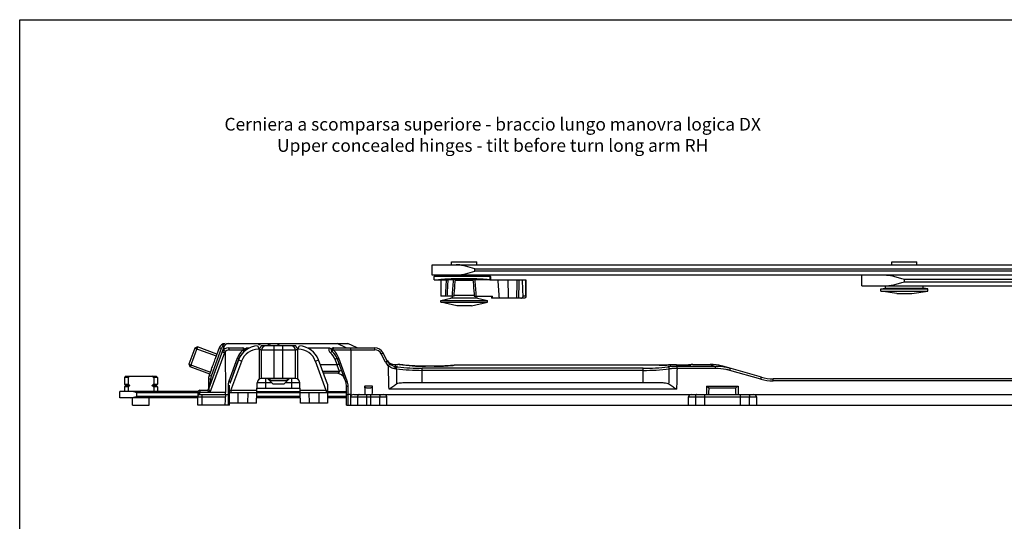
# Model space of a CAD drawing. Units: millimetres. Extents: x 1089 to 1784, y 404 to 873.
# Drawn here: x 1089 to 1321, y 755 to 873 of the extents above; entities that cross this region are included whole.
import ezdxf

# ---------------------------------------------------------------- set-up
doc = ezdxf.new("R2010")
doc.units = ezdxf.units.MM
doc.header["$LTSCALE"] = 23.1
doc.layers.get('0').update_dxf_attribs({"linetype": 'CONTINUOUS'})
doc.layers.add('COMPONENTI_DI_ASSIEME', color=7, linetype='CONTINUOUS')
doc.styles.add('DAVIDE', font='calibri.ttf')

msp = doc.modelspace()

# ---------------------------------------------------------------- linework, layer by layer
msp.add_lwpolyline([(1089.03, 873), (1784.08, 873), (1784.08, 403.65), (1089.03, 403.65)], close=True)
at = {"layer": 'COMPONENTI_DI_ASSIEME', "linetype": 'Continuous'}
for p, q in [((1190.69, 815.31), (1190.69, 816.01)), ((1190.69, 816.01), (1196.59, 816.01)), ((1196.59, 815.31), (1196.59, 816.01)), ((1294.29, 815.31), (1294.29, 816.01)), ((1294.29, 816.01), (1300.19, 816.01)), ((1300.19, 815.31), (1300.19, 816.01)), ((1186.14, 812.81), (1186.14, 815.31)), ((1186.14, 815.31), (1457.17, 815.31)), ((1196.14, 813.81), (1196.14, 814.31)), ((1196.14, 814.31), (1457.17, 814.31)), ((1457.17, 813.81), (1196.14, 813.81)), ((1457.17, 812.81), (1186.14, 812.81)), ((1186.54, 811.71), (1186.54, 812.51)), ((1199.82, 812.51), (1186.54, 812.51)), ((1186.54, 811.71), (1189.8, 811.71)), ((1199.52, 812.81), (1186.84, 812.81)), ((1188.14, 811.71), (1188.14, 807.91)), ((1191.08, 811.72), (1189.8, 811.72)), ((1191.07, 811.68), (1191.08, 811.72)), ((1196.2, 811.71), (1191.08, 811.71)), ((1191.53, 811.18), (1191.58, 811.71)), ((1191.57, 811.64), (1195.71, 811.64)), ((1199.7, 811.71), (1196.2, 811.72)), ((1196.2, 811.72), (1196.2, 811.68)), ((1199.65, 812.51), (1199.65, 811.73)), ((1199.69, 811.71), (1208.12, 811.71)), ((1199.82, 812.51), (1199.82, 811.71)), ((1208.08, 811.71), (1208.08, 807.91)), ((1208.12, 811.71), (1208.12, 807.73)), ((1287.24, 810.31), (1287.24, 812.81)), ((1297.24, 811.31), (1297.24, 811.81)), ((1362.14, 811.81), (1297.24, 811.81)), ((1297.24, 811.31), (1362.14, 811.31)), ((1287.24, 810.31), (1372.14, 810.31)), ((1291.74, 809.64), (1292.84, 809.81)), ((1291.74, 809.1), (1291.74, 809.64)), ((1291.74, 809.64), (1302.74, 809.64)), ((1291.74, 809.1), (1302.74, 809.1)), ((1295.49, 808.51), (1291.74, 809.1)), ((1292.84, 809.81), (1292.84, 810.31)), ((1292.84, 809.81), (1301.64, 809.81)), ((1298.99, 808.51), (1302.74, 809.1)), ((1301.64, 809.81), (1301.64, 810.31)), ((1302.74, 809.64), (1301.64, 809.81)), ((1302.74, 809.1), (1302.74, 809.64)), ((1191.27, 807.91), (1188.14, 807.91)), ((1188.14, 806.87), (1190.5, 807.42)), ((1188.14, 806.48), (1188.14, 806.87)), ((1188.14, 806.87), (1199.14, 806.87)), ((1191.89, 805.61), (1188.14, 806.48)), ((1188.14, 806.48), (1199.14, 806.48)), ((1196.78, 807.42), (1190.5, 807.42)), ((1195.99, 808.02), (1191.28, 808.02)), ((1195.39, 805.61), (1199.14, 806.48)), ((1196, 807.91), (1200.34, 807.91)), ((1196.78, 807.42), (1199.14, 806.87)), ((1199.14, 806.48), (1199.14, 806.87)), ((1200.04, 807.91), (1200.06, 807.41)), ((1207.79, 807.41), (1200.06, 807.41)), ((1200.36, 807.41), (1200.34, 807.91)), ((1208.08, 807.91), (1207.51, 807.91)), ((1295.49, 808.51), (1298.99, 808.51)), ((1195.39, 805.61), (1191.89, 805.61)), ((1130.25, 795.64), (1128.87, 791.87)), ((1130.88, 795.93), (1129.17, 791.24)), ((1130.88, 795.93), (1130.24, 795.64)), ((1130.25, 795.64), (1135.29, 793.81)), ((1135.45, 794.27), (1130.88, 795.93)), ((1133.56, 786.06), (1137.25, 796.2)), ((1136.47, 795.57), (1134.1, 789.06)), ((1135.99, 795.75), (1135.04, 793.14)), ((1136.47, 795.57), (1135.99, 795.75)), ((1136.88, 795.99), (1136.79, 795.96)), ((1137.09, 796.04), (1136.88, 795.99)), ((1137.2, 796.08), (1137.09, 796.04)), ((1138.13, 796.73), (1166.29, 796.73)), ((1138.13, 795.73), (1141.5, 795.73)), ((1138.25, 795.24), (1141.63, 795.24)), ((1142.55, 795.73), (1143.15, 795.73)), ((1145, 796.18), (1145.29, 795.68)), ((1145.17, 796.73), (1145.29, 796.53)), ((1145.21, 795.81), (1145.21, 795.38)), ((1145.44, 795.38), (1145.21, 795.38)), ((1145.26, 795.73), (1145.62, 795.73)), ((1145.29, 796.53), (1145.59, 796.53)), ((1145.29, 795.68), (1145.59, 795.68)), ((1145.44, 788.37), (1145.44, 795.68)), ((1145.7, 796.73), (1145.59, 796.53)), ((1145.88, 796.18), (1145.59, 795.68)), ((1154, 796.18), (1145.88, 796.18)), ((1145.94, 788.48), (1145.94, 795.18)), ((1153.94, 795.18), (1145.94, 795.18)), ((1147.42, 796.73), (1147.54, 796.53)), ((1147.54, 796.53), (1147.84, 796.53)), ((1147.95, 796.73), (1147.84, 796.53)), ((1148.94, 788.48), (1148.94, 796.18)), ((1149.67, 796.73), (1149.79, 796.53)), ((1149.79, 796.53), (1150.09, 796.53)), ((1150.2, 796.73), (1150.09, 796.53)), ((1150.94, 788.48), (1150.94, 796.18)), ((1153.94, 788.48), (1153.94, 795.18)), ((1154.29, 795.68), (1154, 796.18)), ((1154.26, 795.73), (1154.62, 795.73)), ((1154.59, 795.68), (1154.29, 795.68)), ((1154.44, 795.68), (1154.44, 788.37)), ((1154.66, 795.38), (1154.44, 795.38)), ((1154.59, 795.68), (1154.87, 796.18)), ((1154.66, 795.38), (1154.66, 795.81)), ((1156.73, 795.73), (1161.83, 795.73)), ((1162.75, 795.24), (1172.59, 795.24)), ((1162.87, 795.73), (1172.59, 795.73)), ((1165.85, 795.73), (1163.71, 796.73)), ((1168.44, 795.73), (1166.29, 796.73)), ((1166.96, 795.24), (1166.94, 784.73)), ((1172.59, 795.24), (1172.59, 795.73)), ((1137.19, 794.59), (1133.78, 785.23)), ((1137.42, 794.79), (1137.44, 785.23)), ((1140.23, 793.28), (1138.27, 787.91)), ((1138.53, 787.43), (1140.52, 792.89)), ((1140.57, 793.1), (1138.62, 787.73)), ((1138.74, 785.68), (1141.27, 792.62)), ((1140.52, 792.89), (1141.27, 792.62)), ((1158.61, 792.62), (1159.36, 792.89)), ((1161.13, 785.68), (1158.61, 792.62)), ((1161.44, 787.18), (1159.36, 792.89)), ((1163.71, 791.74), (1163.24, 793.05)), ((1165.76, 787.73), (1163.8, 793.1)), ((1166.1, 787.91), (1164.15, 793.28)), ((1175.1, 792.38), (1174.11, 794.32)), ((1175.54, 792.6), (1174.55, 794.54)), ((1128.87, 791.87), (1133.91, 790.03)), ((1129.17, 791.24), (1128.88, 791.88)), ((1133.74, 789.57), (1129.17, 791.24)), ((1134.15, 790.7), (1133.62, 789.23)), ((1139.62, 790.43), (1139.6, 790.44)), ((1140.14, 791.87), (1140.14, 791.87)), ((1163.66, 791.73), (1159.79, 791.73)), ((1163.66, 791.73), (1164.21, 790.23)), ((1164.21, 790.23), (1164.77, 790.44)), ((1177.28, 791.83), (1178.04, 791.83)), ((1177.28, 791.83), (1177.57, 791.31)), ((1178.1, 791.83), (1178.04, 791.83)), ((1178.06, 791.83), (1178.04, 791.83)), ((1178.34, 791.79), (1178.06, 791.83)), ((1178.28, 791.81), (1178.1, 791.83)), ((1178.49, 791.78), (1178.28, 791.81)), ((1183.78, 787.53), (1183.78, 790.92)), ((1235.8, 790.92), (1183.78, 790.92)), ((1235.8, 790.42), (1183.78, 790.42)), ((1184.54, 791.39), (1184.54, 791.4)), ((1186.54, 791.4), (1184.54, 791.4)), ((1186.54, 791.39), (1184.54, 791.39)), ((1186.54, 791.39), (1186.54, 791.4)), ((1191.26, 791.63), (1190.97, 791.6)), ((1191.35, 791.64), (1191.26, 791.63)), ((1191.31, 791.63), (1191.26, 791.63)), ((1239.64, 791.65), (1191.66, 791.65)), ((1191.68, 791.65), (1191.68, 791.65)), ((1239.5, 791.65), (1191.68, 791.65)), ((1235.8, 787.53), (1235.8, 790.92)), ((1239.5, 791.65), (1239.5, 791.65)), ((1240.09, 791.65), (1239.61, 791.65)), ((1240.54, 791.66), (1240.07, 791.65)), ((1240.97, 791.67), (1240.52, 791.66)), ((1241.39, 791.69), (1240.95, 791.67)), ((1241.78, 791.71), (1241.36, 791.69)), ((1242.14, 791.73), (1241.75, 791.7)), ((1242.13, 791.73), (1242.12, 791.72)), ((1242.25, 791.73), (1242.22, 791.73)), ((1243.62, 791.69), (1243.62, 791.69)), ((1243.62, 791.69), (1243.63, 791.69)), ((1243.74, 790.89), (1243.74, 791.37)), ((1252.85, 791.37), (1243.74, 791.37)), ((1252.82, 790.89), (1243.74, 790.89)), ((1243.85, 791.67), (1243.77, 791.67)), ((1243.91, 791.66), (1243.83, 791.67)), ((1243.98, 791.66), (1243.89, 791.66)), ((1244.06, 791.66), (1243.96, 791.66)), ((1244.15, 791.65), (1244.04, 791.66)), ((1244.24, 791.65), (1244.12, 791.65)), ((1244.33, 791.65), (1244.21, 791.65)), ((1244.43, 791.65), (1244.3, 791.65)), ((1244.46, 791.65), (1244.39, 791.65)), ((1244.46, 791.65), (1244.46, 791.65)), ((1245.4, 791.65), (1244.46, 791.65)), ((1245.45, 791.65), (1244.46, 791.65)), ((1245.4, 791.65), (1245.4, 791.65)), ((1246.64, 791.72), (1246.48, 791.7)), ((1246.55, 791.7), (1246.48, 791.7)), ((1246.89, 791.76), (1246.64, 791.72)), ((1247.08, 791.79), (1246.89, 791.76)), ((1247.08, 791.79), (1246.89, 791.76)), ((1247.42, 791.83), (1246.97, 791.76)), ((1247.34, 791.83), (1247.08, 791.79)), ((1247.42, 791.83), (1251.55, 791.83)), ((1251.55, 791.83), (1252.85, 791.37)), ((1263.6, 788.81), (1254.27, 791.46)), ((1263.46, 788.34), (1256.15, 790.41)), ((1113.96, 789.03), (1113.66, 788.73)), ((1113.66, 788.73), (1113.66, 787.18)), ((1114.57, 788.73), (1113.66, 788.73)), ((1113.96, 789.03), (1121.16, 789.03)), ((1114.57, 788.73), (1114.57, 787.18)), ((1120.56, 788.73), (1120.56, 787.18)), ((1121.46, 788.73), (1120.56, 788.73)), ((1121.16, 789.03), (1121.46, 788.73)), ((1121.46, 788.73), (1121.46, 787.18)), ((1133.44, 788.21), (1133.44, 785.88)), ((1133.92, 788.39), (1133.59, 786.45)), ((1134.1, 789.06), (1133.62, 789.23)), ((1138.81, 788.25), (1138.82, 788.24)), ((1153.97, 788.48), (1145.9, 788.48)), ((1146.9, 788.48), (1146.9, 787.48)), ((1147.44, 788.48), (1147.44, 788.43)), ((1147.44, 788.43), (1148.69, 787.18)), ((1152.44, 788.43), (1147.44, 788.43)), ((1147.93, 788.48), (1147.93, 787.94)), ((1151.95, 787.94), (1147.93, 787.94)), ((1152.44, 788.43), (1151.19, 787.18)), ((1151.95, 788.48), (1151.95, 787.94)), ((1152.44, 788.48), (1152.44, 788.43)), ((1152.97, 788.48), (1152.97, 787.48)), ((1160.33, 790.23), (1164.21, 790.23)), ((1163.63, 789.73), (1160.51, 789.73)), ((1266.33, 787.94), (1266.33, 788.43)), ((1343.53, 788.43), (1266.33, 788.43)), ((1343.53, 787.94), (1266.33, 787.94)), ((1113.66, 787.18), (1113.96, 786.88)), ((1113.66, 787.18), (1114.57, 787.18)), ((1113.96, 786.88), (1113.66, 786.58)), ((1113.66, 786.58), (1113.66, 785.48)), ((1114.57, 786.58), (1113.66, 786.58)), ((1113.96, 786.88), (1114.97, 786.88)), ((1114.57, 786.58), (1114.57, 785.48)), ((1120.15, 786.88), (1121.16, 786.88)), ((1120.56, 787.18), (1121.46, 787.18)), ((1120.56, 786.58), (1120.56, 785.48)), ((1121.46, 786.58), (1120.56, 786.58)), ((1121.46, 787.18), (1121.16, 786.88)), ((1121.16, 786.88), (1121.46, 786.58)), ((1121.46, 786.58), (1121.46, 785.48)), ((1131.44, 785.73), (1131.44, 785.23)), ((1131.44, 785.73), (1133.09, 785.73)), ((1133.54, 786.15), (1133.51, 785.97)), ((1133.59, 786.45), (1133.54, 786.15)), ((1138.06, 786.71), (1138.06, 782.23)), ((1138.44, 782.23), (1138.44, 786.93)), ((1138.74, 785.68), (1138.44, 785.63)), ((1138.66, 787.78), (1138.64, 787.79)), ((1138.74, 785.68), (1138.74, 785.18)), ((1144.84, 785.68), (1138.74, 785.68)), ((1144.74, 782.68), (1144.9, 787.52)), ((1155.02, 786.18), (1144.86, 786.18)), ((1146.9, 787.48), (1144.9, 787.52)), ((1146.9, 787.48), (1146.86, 786.18)), ((1148.39, 787.48), (1146.9, 787.48)), ((1151.19, 787.18), (1148.69, 787.18)), ((1152.97, 787.48), (1151.49, 787.48)), ((1154.97, 787.52), (1152.97, 787.48)), ((1152.97, 787.48), (1153.02, 786.18)), ((1155.14, 782.68), (1154.97, 787.52)), ((1161.13, 785.68), (1155.04, 785.68)), ((1161.13, 785.68), (1161.13, 785.18)), ((1161.44, 785.63), (1161.13, 785.68)), ((1161.44, 787.18), (1161.44, 782.68)), ((1165.94, 782.23), (1165.94, 786.71)), ((1166.31, 782.23), (1166.31, 786.71)), ((1243.63, 786.01), (1175.95, 786.01)), ((1179.17, 787.53), (1240.4, 787.53)), ((1250.64, 786.73), (1258.14, 786.73)), ((1250.64, 786.73), (1250.64, 784.73)), ((1251.27, 786.31), (1257.5, 786.31)), ((1258.14, 786.73), (1258.14, 784.73)), ((1112.56, 783.98), (1112.56, 785.48)), ((1131.01, 785.48), (1112.56, 785.48)), ((1130.94, 783.98), (1112.56, 783.98)), ((1115.61, 782.23), (1115.61, 783.98)), ((1116.56, 784.28), (1116.56, 785.18)), ((1116.56, 785.18), (1130.94, 785.18)), ((1130.94, 784.28), (1116.56, 784.28)), ((1119.51, 782.23), (1119.51, 783.98)), ((1130.94, 784.85), (1130.94, 784.24)), ((1130.94, 782.23), (1130.94, 784.23)), ((1130.94, 784.23), (1137.41, 784.23)), ((1131.44, 784.73), (1138.06, 784.73)), ((1131.94, 782.23), (1131.94, 784.73)), ((1137.44, 785.23), (1133.78, 785.23)), ((1137.44, 784.73), (1137.31, 782.23)), ((1137.44, 784.73), (1137.43, 785.18)), ((1138.44, 785.18), (1144.82, 785.18)), ((1140.44, 782.68), (1140.44, 785.18)), ((1142.74, 782.68), (1142.82, 785.18)), ((1155.1, 783.98), (1144.78, 783.98)), ((1155.08, 784.28), (1144.79, 784.28)), ((1144.82, 785.18), (1155.05, 785.18)), ((1144.84, 785.48), (1155.05, 785.48)), ((1155.05, 785.18), (1161.44, 785.18)), ((1157.05, 785.18), (1157.14, 782.68)), ((1159.44, 785.18), (1159.44, 782.68)), ((1161.44, 785.48), (1165.94, 785.48)), ((1161.44, 785.18), (1165.94, 785.18)), ((1165.94, 784.28), (1161.44, 784.28)), ((1165.94, 783.98), (1161.44, 783.98)), ((1166.94, 784.73), (1166.31, 784.73)), ((1166.94, 782.23), (1166.94, 784.23)), ((1166.94, 784.23), (1175.44, 784.23)), ((1167.65, 784.73), (1371.74, 784.73)), ((1168.56, 784.23), (1168.56, 782.23)), ((1170.68, 784.73), (1170.68, 782.23)), ((1171.7, 782.23), (1171.7, 784.73)), ((1173.82, 782.23), (1173.82, 784.23)), ((1175.44, 782.23), (1175.44, 784.23)), ((1246.44, 782.23), (1246.44, 784.23)), ((1246.44, 784.23), (1262.44, 784.23)), ((1248.06, 784.23), (1248.06, 782.23)), ((1250.18, 784.73), (1250.18, 782.23)), ((1258.7, 782.23), (1258.7, 784.73)), ((1260.82, 782.23), (1260.82, 784.23)), ((1262.44, 784.23), (1262.44, 782.23)), ((1115.61, 782.23), (1119.51, 782.23)), ((1138.44, 782.23), (1130.94, 782.23)), ((1144.74, 782.68), (1138.44, 782.68)), ((1161.44, 782.68), (1155.14, 782.68)), ((1165.94, 782.23), (1372.85, 782.23))]:
    msp.add_line(p, q, dxfattribs=at)
for points in [[(1191.27, 807.91), (1191.31, 808.45), (1191.37, 809.16), (1191.42, 809.86), (1191.48, 810.53), (1191.53, 811.18)], [(1195.7, 811.71), (1195.75, 811.19), (1195.8, 810.54), (1195.85, 809.87), (1195.91, 809.17), (1195.96, 808.46), (1196, 807.91)], [(1184.54, 791.4), (1184.14, 791.4), (1183.41, 791.41), (1182.69, 791.43), (1181.99, 791.47), (1181.33, 791.51), (1180.7, 791.55), (1180.13, 791.6), (1179.61, 791.65), (1179.17, 791.7), (1178.79, 791.74), (1178.49, 791.78)], [(1190.97, 791.6), (1190.4, 791.55), (1189.78, 791.51), (1189.12, 791.47), (1188.42, 791.43), (1187.7, 791.41), (1186.97, 791.4), (1186.54, 791.4)], [(1191.66, 791.65), (1191.55, 791.65), (1191.45, 791.64), (1191.35, 791.64)], [(1242.63, 791.74), (1242.53, 791.74), (1242.43, 791.74), (1242.33, 791.74), (1242.24, 791.73), (1242.14, 791.73)], [(1243.03, 791.74), (1242.94, 791.74), (1242.84, 791.74), (1242.74, 791.74), (1242.63, 791.74)], [(1243.34, 791.73), (1243.27, 791.73), (1243.2, 791.74), (1243.12, 791.74), (1243.03, 791.74)], [(1243.46, 791.72), (1243.41, 791.72), (1243.34, 791.73)], [(1243.63, 791.69), (1243.61, 791.69), (1243.56, 791.7), (1243.51, 791.71), (1243.46, 791.72)], [(1243.65, 791.69), (1243.64, 791.69), (1243.62, 791.69), (1243.62, 791.69)], [(1243.79, 791.67), (1243.73, 791.68), (1243.68, 791.68), (1243.65, 791.69), (1243.65, 791.69)], [(1243.74, 791.68), (1243.7, 791.68), (1243.66, 791.68), (1243.65, 791.69)], [(1246.13, 791.67), (1246.07, 791.66), (1246, 791.66), (1245.93, 791.66), (1245.86, 791.66), (1245.78, 791.65), (1245.7, 791.65), (1245.62, 791.65), (1245.53, 791.65), (1245.45, 791.65)], [(1246.39, 791.69), (1246.35, 791.68), (1246.3, 791.68), (1246.25, 791.68), (1246.19, 791.67), (1246.13, 791.67)], [(1246.48, 791.7), (1246.46, 791.7), (1246.43, 791.69), (1246.39, 791.69)], [(1130.94, 785.23), (1130.94, 785.13), (1130.94, 784.98), (1130.94, 784.87)]]:
    msp.add_lwpolyline(points, dxfattribs=at)
for centre, radius, start, end in [((1186.84, 812.51), 0.3, 90, 180), ((1648.08, 782.39), 459.61, 176.3427, 176.8172), ((1694.44, 782.35), 505.5, 176.6696, 177.1019), ((1435.37, 790.47), 245.22, 175.0395, 175.922), ((951.91, 790.47), 245.21, 4.0778, 4.9603), ((1199.52, 812.51), 0.3, 0, 90), ((1471.65, 831.78), 270.87, 184.2486, 185.1613), ((2149.09, 831.45), 945.38, 181.19666, 181.45734), ((798.05, 818.13), 408.12, 358.4946, 359.0984), ((908.13, 818.12), 298.54, 357.9449, 358.7705), ((1190.39, 807.9), 0.5, 283, 0.6923), ((1196.89, 807.9), 0.5, 179.3077, 257), ((1137.4, 795.23), 1.5, 90, 160), ((1138.13, 794.23), 1.5, 90, 160), ((1137.92, 795.85), 1.13, 153.5208, 158.5165), ((1138.25, 794.24), 1, 89.9972, 146.6291), ((1144.46, 791.74), 4.5, 133.2137, 156.6678), ((1145.21, 791.18), 5, 92.4396, 160), ((1145.21, 791.18), 4.2, 90, 160), ((1144.46, 791.74), 4.5, 128.9434, 133.2127), ((1141.5, 795.23), 0.5, 320.7831, 90), ((1141.5, 795.39), 1.1, 3.0363, 18.2293), ((1146.94, 795.18), 1, 90, 180), ((1152.94, 795.18), 1, 0, 90), ((1154.66, 791.18), 4.2, 20, 90), ((1154.66, 791.18), 5, 20, 87.5604), ((1162.87, 795.39), 1.1, 161.7379, 231.0571), ((1162.87, 795.23), 0.5, 90, 231.0576), ((1159.92, 791.74), 4.5, 47.7646, 51.0559), ((1159.92, 791.74), 4.5, 19.9999, 47.7655), ((1172.59, 793.53), 2.2, 27.1497, 90), ((1172.59, 793.54), 1.7, 27.1516, 89.9981), ((1144.46, 791.74), 4.5, 156.6667, 159.9982), ((1144.33, 791.73), 4, 130.2194, 160), ((1160.04, 791.89), 3.4, 19.9973, 51.0603), ((1160.04, 791.73), 4, 20, 51.0576), ((1177.28, 794.03), 2.2, 215.9159, 270), ((1177.58, 793.64), 2.28, 207.1554, 214.1315), ((1177.56, 793.64), 2.76, 207.1345, 231.0142), ((1177.58, 793.65), 2.28, 214.1679, 230.8525), ((1183.79, 844.65), 54.22, 263.5241, 269.9903), ((1183.79, 839.38), 48.46, 263.1145, 269.9892), ((1184.55, 839.56), 48.17, 262.5926, 269.986), ((1186.53, 839.46), 48.06, 270.0154, 275.2595), ((1186.46, 840.24), 48.85, 275.253, 275.4857), ((1186.45, 840.35), 48.96, 275.4857, 275.702), ((1235.76, 839.85), 48.94, 270.0442, 276.8522), ((1235.76, 845.15), 54.73, 270.0397, 276.446), ((1239.51, 836.07), 44.42, 269.9875, 273.0853), ((1239.6, 834.33), 42.68, 273.0932, 273.3356), ((1239.64, 833.64), 41.99, 273.3354, 273.5656), ((1243.5, 791.24), 0.47, 74.8384, 91.022), ((1244.46, 802.43), 10.78, 267.8102, 270.0088), ((1239.44, 841.56), 50.37, 278.1205, 278.3667), ((1239.34, 842.21), 51.02, 278.3678, 278.5957), ((1251.55, 781.83), 10, 74.1808, 89.9994), ((1124.48, 775.84), 16.26, 125.7824, 127.5524), ((1110.64, 775.84), 16.26, 52.4476, 54.2176), ((1136.44, 788.21), 3, 160, 180), ((1145.9, 787.48), 1, 90, 178), ((1153.97, 787.48), 1, 2, 90), ((1163.63, 787.73), 2, 20, 90), ((1266.33, 798.44), 10.5, 254.1811, 269.9997), ((1266.33, 798.43), 10, 254.1808, 270), ((1124.48, 800.08), 16.26, 232.4476, 234.2176), ((1124.48, 773.69), 16.26, 125.7824, 127.5524), ((1110.64, 800.08), 16.26, 305.7824, 307.5524), ((1110.64, 773.69), 16.26, 52.4476, 54.2176), ((1131.44, 785.23), 0.5, 90.0102, 158.5135), ((1133.09, 786.23), 0.5, 270, 340), ((1141.56, 786.71), 3.5, 160.0016, 179.9984), ((1141.44, 786.71), 3, 160, 166.2956), ((1162.94, 786.71), 3, 0, 20), ((1162.81, 786.71), 3.5, 0.0007, 19.9993), ((1772.21, 806.42), 602.33, 181.89595, 182.06335), ((569.89, 806.42), 602.51, 357.93778, 358.10515), ((477.57, 802.71), 773.88, 358.66918, 358.7859), ((2031.26, 802.71), 773.93, 181.21411, 181.33081), ((1131.44, 784.23), 0.5, 90, 180), ((1131.32, 784.36), 0.386, 167.147, 179.9208), ((1131.34, 784.36), 0.4, 154.7037, 167.148), ((1131.43, 784.27), 0.526, 109.8897, 120.2915), ((1131.44, 783.75), 1.3, 89.9965, 94.3157)]:
    msp.add_arc(centre, radius, start, end, dxfattribs=at)
for centre, major_axis, ratio, start_param, end_param in [((1201.64, 758.8), (0, 97.24), 0.069927, -1.041367, -0.995459), ((1162.85, 793.97), (-0.87, 2.23), 0.249553, -3.239071, -3.150434), ((1167.65, 784.23), (0.707, -0.012), 0.706891, 1.595469, 3.166265), ((1174.73, 784.23), (0.707, 0), 0.707107, 0, 1.570796), ((1247.15, 784.23), (0.707, 0), 0.707107, 1.570796, 3.141593), ((1261.73, 784.23), (0.707, 0), 0.707107, 0, 1.570796)]:
    msp.add_ellipse(centre, major_axis=major_axis, ratio=ratio, start_param=start_param, end_param=end_param, dxfattribs=at)
for points, knots in [([(1196.14, 814.31), (1195.41, 814.54), (1194.32, 814.89), (1192.86, 815.22), (1192.14, 815.31), (1191.78, 815.31)], [0, 0, 0, 0, 0.512797, 0.761453, 1, 1, 1, 1]), ([(1191.78, 812.81), (1192.14, 812.81), (1192.86, 812.9), (1194.32, 813.23), (1195.41, 813.58), (1196.14, 813.81)], [0, 0, 0, 0, 0.238543, 0.4872, 1, 1, 1, 1]), ([(1199.65, 811.73), (1199.27, 811.78), (1198.41, 811.86), (1196.98, 811.95), (1195.34, 812), (1193.59, 812.02), (1191.85, 812), (1190.21, 811.94), (1188.8, 811.86), (1187.95, 811.77), (1187.58, 811.72)], [0, 0, 0, 0, 0.094876, 0.215387, 0.353978, 0.501814, 0.6494, 0.787262, 0.906615, 1, 1, 1, 1]), ([(1199.65, 812.51), (1199.65, 812.55), (1199.64, 812.63), (1199.58, 812.72), (1199.5, 812.79), (1199.43, 812.81), (1199.4, 812.81)], [0, 0, 0, 0, 0.268554, 0.527083, 0.769669, 1, 1, 1, 1]), ([(1199.69, 811.72), (1199.69, 811.72), (1199.68, 811.72), (1199.66, 811.72), (1199.65, 811.73)], [0, 0, 0, 0, 0.236914, 1, 1, 1, 1]), ([(1297.24, 811.81), (1296.87, 811.93), (1296.14, 812.16), (1295.05, 812.47), (1294.13, 812.68), (1293.41, 812.79), (1293.06, 812.81), (1292.88, 812.81)], [0, 0, 0, 0, 0.257834, 0.512704, 0.761289, 0.882139, 1, 1, 1, 1]), ([(1292.88, 810.31), (1293.06, 810.31), (1293.41, 810.33), (1294.13, 810.44), (1295.05, 810.65), (1296.14, 810.96), (1296.87, 811.19), (1297.24, 811.31)], [0, 0, 0, 0, 0.117861, 0.238711, 0.487296, 0.742166, 1, 1, 1, 1]), ([(1206.94, 807.41), (1207.01, 807.41), (1207.15, 807.43), (1207.34, 807.53), (1207.48, 807.7), (1207.51, 807.84), (1207.51, 807.91)], [0, 0, 0, 0, 0.250026, 0.500877, 0.750592, 1, 1, 1, 1]), ([(1208.12, 807.73), (1208.12, 807.69), (1208.11, 807.61), (1208.05, 807.51), (1207.94, 807.43), (1207.84, 807.41), (1207.79, 807.41)], [0, 0, 0, 0, 0.226401, 0.453754, 0.703198, 1, 1, 1, 1]), ([(1208.08, 807.91), (1208.09, 807.9), (1208.11, 807.84), (1208.12, 807.78), (1208.12, 807.73)], [0, 0, 0, 0, 0.261613, 1, 1, 1, 1]), ([(1136.79, 795.96), (1136.75, 795.95), (1136.68, 795.9), (1136.56, 795.77), (1136.5, 795.65), (1136.47, 795.57)], [0, 0, 0, 0, 0.231203, 0.482941, 1, 1, 1, 1]), ([(1136.79, 795.96), (1136.79, 795.98), (1136.81, 796.09), (1136.84, 796.19), (1136.87, 796.27)], [0, 0, 0, 0, 0.256392, 1, 1, 1, 1]), ([(1136.91, 796.36), (1136.92, 796.38), (1136.97, 796.47), (1137.04, 796.56), (1137.1, 796.61)], [0, 0, 0, 0, 0.267504, 1, 1, 1, 1]), ([(1137.38, 794.91), (1137.33, 794.95), (1137.26, 795), (1137.16, 795.07), (1137.1, 795.11), (1137.05, 795.15), (1137.01, 795.17), (1136.99, 795.18), (1136.97, 795.19), (1136.97, 795.18)], [0, 0, 0, 0, 0.378622, 0.549541, 0.699497, 0.822983, 0.915588, 0.974175, 1, 1, 1, 1]), ([(1137.1, 796.61), (1137.1, 796.62), (1137.13, 796.64), (1137.17, 796.66), (1137.19, 796.68)], [0, 0, 0, 0, 0.257376, 1, 1, 1, 1]), ([(1137.19, 796.68), (1137.21, 796.69), (1137.27, 796.72), (1137.35, 796.73), (1137.4, 796.73)], [0, 0, 0, 0, 0.260045, 1, 1, 1, 1]), ([(1137.42, 796.43), (1137.4, 796.41), (1137.34, 796.34), (1137.28, 796.26), (1137.25, 796.2)], [0, 0, 0, 0, 0.253237, 1, 1, 1, 1]), ([(1137.42, 794.79), (1137.42, 794.82), (1137.41, 794.87), (1137.39, 794.9), (1137.38, 794.91)], [0, 0, 0, 0, 0.748155, 1, 1, 1, 1]), ([(1138.13, 796.73), (1138, 796.73), (1137.73, 796.68), (1137.51, 796.52), (1137.42, 796.43)], [0, 0, 0, 0, 0.511005, 1, 1, 1, 1]), ([(1138.13, 795.73), (1138.15, 795.73), (1138.18, 795.7), (1138.2, 795.65), (1138.22, 795.56), (1138.24, 795.42), (1138.25, 795.31), (1138.25, 795.24)], [0, 0, 0, 0, 0.1139, 0.209095, 0.330673, 0.639649, 1, 1, 1, 1]), ([(1141.5, 795.73), (1141.52, 795.73), (1141.55, 795.7), (1141.57, 795.65), (1141.6, 795.56), (1141.62, 795.42), (1141.63, 795.31), (1141.63, 795.24)], [0, 0, 0, 0, 0.113786, 0.209046, 0.330711, 0.639172, 1, 1, 1, 1]), ([(1141.83, 794.86), (1141.83, 794.88), (1141.82, 794.93), (1141.78, 795.02), (1141.71, 795.13), (1141.66, 795.2), (1141.63, 795.24)], [0, 0, 0, 0, 0.133339, 0.356233, 0.654063, 1, 1, 1, 1]), ([(1141.97, 795.06), (1142, 795.14), (1142.05, 795.28), (1142.13, 795.5), (1142.29, 795.69), (1142.46, 795.73), (1142.55, 795.73)], [0, 0, 0, 0, 0.240284, 0.482004, 0.732345, 1, 1, 1, 1]), ([(1145.44, 795.38), (1145.47, 795.38), (1145.54, 795.38), (1145.63, 795.35), (1145.72, 795.33), (1145.78, 795.3), (1145.82, 795.27), (1145.85, 795.26), (1145.88, 795.24), (1145.9, 795.22), (1145.91, 795.21), (1145.92, 795.2), (1145.93, 795.2), (1145.93, 795.19), (1145.94, 795.19), (1145.94, 795.19), (1145.94, 795.18), (1145.94, 795.18)], [0, 0, 0, 0, 0.183778, 0.360558, 0.524644, 0.671817, 0.737914, 0.798408, 0.852797, 0.90047, 0.940592, 0.957456, 0.971919, 0.983721, 0.992559, 0.998089, 1, 1, 1, 1]), ([(1153.94, 795.18), (1153.94, 795.18), (1153.94, 795.19), (1153.94, 795.19), (1153.94, 795.19), (1153.95, 795.2), (1153.95, 795.2), (1153.96, 795.21), (1153.98, 795.22), (1154, 795.24), (1154.02, 795.26), (1154.05, 795.27), (1154.1, 795.3), (1154.16, 795.33), (1154.24, 795.35), (1154.34, 795.38), (1154.4, 795.38), (1154.44, 795.38)], [0, 0, 0, 0, 0.001911, 0.007442, 0.016279, 0.028081, 0.042544, 0.059408, 0.09953, 0.147204, 0.201593, 0.262087, 0.328184, 0.475358, 0.639444, 0.816222, 1, 1, 1, 1]), ([(1161.83, 795.73), (1161.91, 795.73), (1162.04, 795.7), (1162.17, 795.59), (1162.26, 795.46), (1162.33, 795.28), (1162.38, 795.14), (1162.4, 795.06)], [0, 0, 0, 0, 0.267257, 0.395694, 0.51928, 0.760451, 1, 1, 1, 1]), ([(1162.56, 794.85), (1162.55, 794.86), (1162.55, 794.91), (1162.59, 794.99), (1162.65, 795.12), (1162.71, 795.2), (1162.75, 795.24)], [0, 0, 0, 0, 0.105228, 0.317086, 0.626819, 1, 1, 1, 1]), ([(1162.87, 795.73), (1162.85, 795.73), (1162.82, 795.7), (1162.8, 795.65), (1162.78, 795.56), (1162.76, 795.42), (1162.75, 795.31), (1162.75, 795.24)], [0, 0, 0, 0, 0.113686, 0.208794, 0.330247, 0.638591, 1, 1, 1, 1]), ([(1166.96, 795.24), (1166.96, 795.31), (1166.96, 795.42), (1166.98, 795.57), (1166.99, 795.67), (1167.01, 795.72), (1167.02, 795.73), (1167.02, 795.73)], [0, 0, 0, 0, 0.377175, 0.695672, 0.910053, 0.969722, 1, 1, 1, 1]), ([(1134.15, 790.7), (1134.23, 790.9), (1134.4, 791.3), (1134.65, 791.9), (1134.85, 792.53), (1134.97, 792.94), (1135.04, 793.14)], [0, 0, 0, 0, 0.24264, 0.499999, 0.757359, 1, 1, 1, 1]), ([(1137.19, 794.59), (1137.13, 794.61), (1137.04, 794.64), (1136.93, 794.68), (1136.86, 794.7), (1136.8, 794.72), (1136.76, 794.73), (1136.74, 794.74), (1136.73, 794.75), (1136.72, 794.75), (1136.72, 794.75), (1136.72, 794.75)], [0, 0, 0, 0, 0.382441, 0.555847, 0.707213, 0.83136, 0.923434, 0.956389, 0.980277, 0.994857, 1, 1, 1, 1]), ([(1140.57, 793.1), (1140.58, 793.11), (1140.57, 793.12), (1140.54, 793.14), (1140.47, 793.18), (1140.36, 793.23), (1140.27, 793.26), (1140.23, 793.28)], [0, 0, 0, 0, 0.028194, 0.085197, 0.29281, 0.609589, 1, 1, 1, 1]), ([(1140.61, 793.13), (1140.61, 793.13), (1140.59, 793.13), (1140.58, 793.11), (1140.57, 793.1)], [0, 0, 0, 0, 0.303367, 1, 1, 1, 1]), ([(1162.56, 794.85), (1162.55, 794.86), (1162.49, 794.83), (1162.41, 794.77), (1162.3, 794.67), (1162.22, 794.58), (1162.18, 794.53)], [0, 0, 0, 0, 0.096686, 0.305968, 0.618526, 1, 1, 1, 1]), ([(1163.8, 793.1), (1163.79, 793.12), (1163.75, 793.14), (1163.69, 793.15), (1163.58, 793.14), (1163.43, 793.11), (1163.31, 793.08), (1163.24, 793.05)], [0, 0, 0, 0, 0.114237, 0.20843, 0.32869, 0.636077, 1, 1, 1, 1]), ([(1163.8, 793.1), (1163.8, 793.11), (1163.81, 793.12), (1163.84, 793.14), (1163.91, 793.18), (1164.01, 793.23), (1164.1, 793.26), (1164.15, 793.28)], [0, 0, 0, 0, 0.028194, 0.085196, 0.292809, 0.609589, 1, 1, 1, 1]), ([(1174.11, 794.32), (1174.16, 794.35), (1174.24, 794.39), (1174.35, 794.44), (1174.42, 794.48), (1174.47, 794.5), (1174.51, 794.52), (1174.53, 794.53), (1174.54, 794.54), (1174.55, 794.54), (1174.55, 794.54), (1174.55, 794.54)], [0, 0, 0, 0, 0.38261, 0.556023, 0.707367, 0.831477, 0.923512, 0.956449, 0.980321, 0.994885, 1, 1, 1, 1]), ([(1175.1, 792.38), (1175.16, 792.41), (1175.24, 792.45), (1175.34, 792.51), (1175.41, 792.54), (1175.46, 792.56), (1175.5, 792.58), (1175.52, 792.59), (1175.53, 792.6), (1175.54, 792.6), (1175.54, 792.6), (1175.54, 792.6)], [0, 0, 0, 0, 0.382611, 0.556024, 0.707368, 0.831477, 0.923512, 0.956449, 0.980321, 0.994885, 1, 1, 1, 1]), ([(1140.14, 791.87), (1140.13, 791.87), (1140.13, 791.87), (1140.12, 791.86), (1140.12, 791.86)], [0, 0, 0, 0, 0.323136, 1, 1, 1, 1]), ([(1163.71, 791.74), (1163.78, 791.77), (1163.91, 791.81), (1164.07, 791.85), (1164.18, 791.87), (1164.23, 791.87), (1164.25, 791.87), (1164.25, 791.86)], [0, 0, 0, 0, 0.381697, 0.698876, 0.910603, 0.969564, 1, 1, 1, 1]), ([(1175.82, 791.49), (1175.86, 791.54), (1175.93, 791.63), (1176.02, 791.74), (1176.09, 791.82), (1176.12, 791.86), (1176.13, 791.87)], [0, 0, 0, 0, 0.369669, 0.687201, 0.907099, 1, 1, 1, 1]), ([(1177.32, 790.81), (1177.05, 790.84), (1176.5, 790.98), (1176.03, 791.3), (1175.82, 791.49)], [0, 0, 0, 0, 0.484221, 1, 1, 1, 1]), ([(1177.57, 791.31), (1177.32, 791.33), (1176.81, 791.44), (1176.35, 791.7), (1176.13, 791.87)], [0, 0, 0, 0, 0.475788, 1, 1, 1, 1]), ([(1177.32, 790.81), (1177.32, 790.87), (1177.34, 790.99), (1177.39, 791.14), (1177.46, 791.25), (1177.53, 791.3), (1177.57, 791.31)], [0, 0, 0, 0, 0.307261, 0.58904, 0.821721, 1, 1, 1, 1]), ([(1177.67, 790.77), (1177.64, 790.77), (1177.52, 790.79), (1177.41, 790.8), (1177.32, 790.81)], [0, 0, 0, 0, 0.241362, 1, 1, 1, 1]), ([(1177.98, 791.27), (1177.94, 791.27), (1177.81, 791.28), (1177.67, 791.3), (1177.57, 791.31)], [0, 0, 0, 0, 0.241162, 1, 1, 1, 1]), ([(1177.67, 790.77), (1177.67, 790.83), (1177.71, 791.02), (1177.84, 791.24), (1177.98, 791.27)], [0, 0, 0, 0, 0.300048, 1, 1, 1, 1]), ([(1191.68, 791.65), (1191.65, 791.65), (1191.52, 791.64), (1191.4, 791.64), (1191.31, 791.63)], [0, 0, 0, 0, 0.279239, 1, 1, 1, 1]), ([(1243.74, 791.37), (1243.36, 791.37), (1242.65, 791.36), (1241.94, 791.31), (1241.6, 791.27)], [0, 0, 0, 0, 0.528493, 1, 1, 1, 1]), ([(1241.91, 790.77), (1241.9, 790.83), (1241.87, 791.02), (1241.74, 791.24), (1241.6, 791.27)], [0, 0, 0, 0, 0.300048, 1, 1, 1, 1]), ([(1243.74, 790.89), (1243.42, 790.89), (1242.8, 790.87), (1242.19, 790.81), (1241.91, 790.77)], [0, 0, 0, 0, 0.527909, 1, 1, 1, 1]), ([(1242.66, 791.74), (1242.62, 791.74), (1242.49, 791.74), (1242.35, 791.74), (1242.25, 791.73)], [0, 0, 0, 0, 0.275325, 1, 1, 1, 1]), ([(1243.18, 791.74), (1243.14, 791.74), (1242.97, 791.74), (1242.79, 791.74), (1242.66, 791.74)], [0, 0, 0, 0, 0.230376, 1, 1, 1, 1]), ([(1243.46, 791.71), (1243.44, 791.72), (1243.35, 791.73), (1243.25, 791.73), (1243.18, 791.74)], [0, 0, 0, 0, 0.182645, 1, 1, 1, 1]), ([(1243.49, 791.71), (1243.49, 791.71), (1243.48, 791.71), (1243.47, 791.71), (1243.46, 791.71)], [0, 0, 0, 0, 0.211384, 1, 1, 1, 1]), ([(1243.54, 791.7), (1243.53, 791.7), (1243.52, 791.7), (1243.5, 791.7), (1243.49, 791.71)], [0, 0, 0, 0, 0.286829, 1, 1, 1, 1]), ([(1244.05, 791.65), (1243.94, 791.66), (1243.77, 791.67), (1243.61, 791.68), (1243.54, 791.7)], [0, 0, 0, 0, 0.596409, 1, 1, 1, 1]), ([(1246.05, 791.66), (1246, 791.66), (1245.78, 791.65), (1245.57, 791.65), (1245.4, 791.65)], [0, 0, 0, 0, 0.233964, 1, 1, 1, 1]), ([(1246.37, 791.68), (1246.35, 791.68), (1246.24, 791.67), (1246.14, 791.67), (1246.05, 791.66)], [0, 0, 0, 0, 0.224719, 1, 1, 1, 1]), ([(1246.55, 791.7), (1246.54, 791.7), (1246.48, 791.69), (1246.42, 791.69), (1246.37, 791.68)], [0, 0, 0, 0, 0.216126, 1, 1, 1, 1]), ([(1252.82, 790.89), (1252.82, 790.94), (1252.82, 791.05), (1252.83, 791.2), (1252.82, 791.3), (1252.83, 791.36), (1252.85, 791.37)], [0, 0, 0, 0, 0.352698, 0.659288, 0.881614, 1, 1, 1, 1]), ([(1256.15, 790.41), (1255.88, 790.49), (1254.79, 790.76), (1253.66, 790.89), (1252.82, 790.89)], [0, 0, 0, 0, 0.250304, 1, 1, 1, 1]), ([(1256.29, 790.88), (1256.01, 790.96), (1254.88, 791.25), (1253.72, 791.37), (1252.85, 791.37)], [0, 0, 0, 0, 0.250301, 1, 1, 1, 1]), ([(1256.15, 790.41), (1256.17, 790.47), (1256.2, 790.56), (1256.23, 790.67), (1256.25, 790.74), (1256.26, 790.79), (1256.27, 790.83), (1256.28, 790.85), (1256.28, 790.86), (1256.29, 790.88), (1256.29, 790.88), (1256.29, 790.88), (1256.29, 790.88)], [0, 0, 0, 0, 0.383434, 0.556908, 0.708178, 0.832137, 0.882338, 0.924001, 0.956853, 0.980638, 0.995102, 1, 1, 1, 1]), ([(1133.92, 788.39), (1133.86, 788.38), (1133.74, 788.36), (1133.6, 788.33), (1133.51, 788.29), (1133.47, 788.26), (1133.44, 788.23), (1133.44, 788.21)], [0, 0, 0, 0, 0.378456, 0.676245, 0.790149, 0.880272, 1, 1, 1, 1]), ([(1164.21, 790.23), (1164.23, 790.2), (1164.26, 790.11), (1164.22, 789.99), (1164.14, 789.9), (1164.04, 789.83), (1163.94, 789.79), (1163.83, 789.76), (1163.73, 789.75), (1163.67, 789.74), (1163.64, 789.73), (1163.63, 789.73)], [0, 0, 0, 0, 0.142313, 0.277994, 0.405648, 0.530153, 0.655234, 0.781772, 0.907228, 0.965298, 1, 1, 1, 1]), ([(1263.46, 788.34), (1263.48, 788.4), (1263.51, 788.49), (1263.54, 788.6), (1263.56, 788.67), (1263.57, 788.72), (1263.58, 788.76), (1263.59, 788.78), (1263.59, 788.79), (1263.6, 788.8), (1263.6, 788.81), (1263.6, 788.81), (1263.6, 788.81)], [0, 0, 0, 0, 0.383434, 0.556908, 0.708178, 0.832137, 0.882338, 0.924001, 0.956853, 0.980638, 0.995102, 1, 1, 1, 1]), ([(1133.79, 785.24), (1133.72, 785.3), (1133.61, 785.37), (1133.46, 785.47), (1133.36, 785.55), (1133.28, 785.6), (1133.22, 785.64), (1133.18, 785.67), (1133.15, 785.7), (1133.12, 785.72), (1133.1, 785.73), (1133.09, 785.73), (1133.09, 785.73)], [0, 0, 0, 0, 0.313108, 0.465737, 0.612828, 0.750504, 0.813801, 0.87167, 0.922141, 0.96254, 0.989611, 1, 1, 1, 1]), ([(1133.79, 785.24), (1133.76, 785.33), (1133.73, 785.46), (1133.68, 785.63), (1133.65, 785.75), (1133.62, 785.84), (1133.6, 785.91), (1133.59, 785.96), (1133.58, 786), (1133.57, 786.03), (1133.56, 786.05), (1133.56, 786.05), (1133.56, 786.07), (1133.56, 786.06)], [0, 0, 0, 0, 0.315681, 0.469357, 0.617248, 0.755338, 0.818616, 0.876242, 0.926163, 0.965597, 0.980343, 0.991166, 1, 1, 1, 1]), ([(1138.44, 786.71), (1138.44, 786.71), (1138.43, 786.71), (1138.43, 786.71), (1138.42, 786.71), (1138.4, 786.71), (1138.37, 786.71), (1138.33, 786.71), (1138.27, 786.71), (1138.18, 786.71), (1138.11, 786.71), (1138.06, 786.71)], [0, 0, 0, 0, 0.004981, 0.018741, 0.04131, 0.072543, 0.160314, 0.279922, 0.428058, 0.601156, 1, 1, 1, 1]), ([(1138.62, 787.73), (1138.62, 787.74), (1138.61, 787.75), (1138.58, 787.77), (1138.51, 787.81), (1138.41, 787.86), (1138.32, 787.89), (1138.27, 787.91)], [0, 0, 0, 0, 0.028194, 0.085197, 0.292809, 0.609589, 1, 1, 1, 1]), ([(1165.76, 787.73), (1165.76, 787.74), (1165.76, 787.75), (1165.79, 787.77), (1165.86, 787.81), (1165.97, 787.86), (1166.06, 787.89), (1166.1, 787.91)], [0, 0, 0, 0, 0.028194, 0.085197, 0.29281, 0.609589, 1, 1, 1, 1]), ([(1165.94, 786.71), (1165.94, 786.71), (1165.94, 786.71), (1165.95, 786.71), (1165.95, 786.71), (1165.97, 786.71), (1166, 786.71), (1166.05, 786.71), (1166.1, 786.71), (1166.19, 786.71), (1166.26, 786.71), (1166.31, 786.71)], [0, 0, 0, 0, 0.004981, 0.018741, 0.04131, 0.072543, 0.160314, 0.279922, 0.428058, 0.601156, 1, 1, 1, 1]), ([(1171.91, 786.73), (1171.83, 786.73), (1171.67, 786.73), (1171.44, 786.73), (1171.21, 786.73), (1170.98, 786.73), (1170.78, 786.73), (1170.63, 786.73), (1170.51, 786.73), (1170.4, 786.74), (1170.27, 786.73), (1170.21, 786.61), (1170.2, 786.53), (1170.21, 786.49)], [0, 0, 0, 0, 0.125001, 0.250004, 0.375007, 0.500011, 0.625006, 0.687555, 0.749907, 0.812658, 0.874775, 0.937605, 1, 1, 1, 1]), ([(1170.21, 786.49), (1170.27, 786.45), (1170.41, 786.39), (1170.73, 786.32), (1171.14, 786.3), (1171.55, 786.32), (1171.86, 786.39), (1172.01, 786.45), (1172.07, 786.49)], [0, 0, 0, 0, 0.119611, 0.243315, 0.5, 0.756687, 0.880391, 1, 1, 1, 1]), ([(1172.07, 786.49), (1172.07, 786.52), (1172.07, 786.58), (1172.04, 786.66), (1171.99, 786.71), (1171.96, 786.73), (1171.94, 786.73)], [0, 0, 0, 0, 0.250972, 0.625752, 0.813751, 1, 1, 1, 1]), ([(1175.95, 786.01), (1176.25, 786.23), (1176.84, 786.65), (1177.43, 787.05), (1177.73, 787.23)], [0, 0, 0, 0, 0.520305, 1, 1, 1, 1]), ([(1177.73, 787.23), (1177.84, 787.29), (1178.29, 787.49), (1178.8, 787.53), (1179.17, 787.53)], [0, 0, 0, 0, 0.245215, 1, 1, 1, 1]), ([(1240.4, 787.53), (1240.53, 787.53), (1241.02, 787.52), (1241.53, 787.41), (1241.84, 787.23)], [0, 0, 0, 0, 0.258694, 1, 1, 1, 1]), ([(1241.84, 787.23), (1242.14, 787.05), (1242.74, 786.65), (1243.33, 786.23), (1243.63, 786.01)], [0, 0, 0, 0, 0.479703, 1, 1, 1, 1]), ([(1250.64, 786.73), (1250.74, 786.68), (1250.96, 786.54), (1251.16, 786.39), (1251.27, 786.31)], [0, 0, 0, 0, 0.475054, 1, 1, 1, 1]), ([(1257.5, 786.31), (1257.61, 786.39), (1257.82, 786.54), (1258.03, 786.68), (1258.14, 786.73)], [0, 0, 0, 0, 0.524943, 1, 1, 1, 1]), ([(1116.56, 785.18), (1116.31, 785.25), (1115.81, 785.39), (1115.3, 785.48), (1115.04, 785.48)], [0, 0, 0, 0, 0.509887, 1, 1, 1, 1]), ([(1115.04, 783.98), (1115.3, 783.98), (1115.81, 784.08), (1116.31, 784.21), (1116.56, 784.28)], [0, 0, 0, 0, 0.490113, 1, 1, 1, 1]), ([(1131.44, 785.23), (1131.38, 785.23), (1131.29, 785.23), (1131.17, 785.23), (1131.1, 785.23), (1131.03, 785.23), (1130.99, 785.24), (1130.97, 785.23), (1130.95, 785.23), (1130.95, 785.23), (1130.94, 785.23), (1130.94, 785.23)], [0, 0, 0, 0, 0.381855, 0.554643, 0.705954, 0.830166, 0.922726, 0.955973, 0.979991, 0.994667, 1, 1, 1, 1]), ([(1130.98, 784.93), (1130.97, 784.92), (1130.96, 784.91), (1130.95, 784.9), (1130.95, 784.89)], [0, 0, 0, 0, 0.27108, 1, 1, 1, 1]), ([(1131.34, 785.04), (1131.27, 785.04), (1131.14, 785.02), (1131.02, 784.96), (1130.98, 784.93)], [0, 0, 0, 0, 0.578765, 1, 1, 1, 1]), ([(1131.08, 784.67), (1131.07, 784.66), (1131.03, 784.62), (1131, 784.57), (1130.98, 784.53)], [0, 0, 0, 0, 0.255303, 1, 1, 1, 1]), ([(1131.44, 784.9), (1131.44, 784.91), (1131.44, 784.96), (1131.43, 785.01), (1131.44, 785.04)], [0, 0, 0, 0, 0.229262, 1, 1, 1, 1]), ([(1131.44, 784.74), (1131.44, 784.74), (1131.43, 784.74), (1131.44, 784.74), (1131.44, 784.74), (1131.44, 784.74), (1131.44, 784.75), (1131.44, 784.75), (1131.44, 784.76), (1131.44, 784.78), (1131.44, 784.79), (1131.44, 784.8)], [0, 0, 0, 0, 0.050402, 0.07894, 0.124374, 0.161948, 0.206867, 0.254756, 0.365489, 0.644793, 1, 1, 1, 1]), ([(1133.79, 785.24), (1133.59, 785.24), (1133.25, 785.24), (1132.76, 785.23), (1132.18, 785.24), (1131.74, 785.23), (1131.44, 785.23)], [0, 0, 0, 0, 0.250001, 0.437498, 0.625001, 1, 1, 1, 1]), ([(1131.44, 785.04), (1131.44, 785.06), (1131.44, 785.1), (1131.44, 785.16), (1131.44, 785.2), (1131.44, 785.23)], [0, 0, 0, 0, 0.24167, 0.616649, 1, 1, 1, 1]), ([(1131.44, 784.8), (1131.44, 784.81), (1131.44, 784.85), (1131.44, 784.88), (1131.44, 784.9)], [0, 0, 0, 0, 0.447012, 1, 1, 1, 1]), ([(1138.44, 784.73), (1138.44, 784.73), (1138.43, 784.73), (1138.43, 784.73), (1138.42, 784.73), (1138.4, 784.73), (1138.37, 784.73), (1138.33, 784.73), (1138.27, 784.73), (1138.18, 784.73), (1138.11, 784.73), (1138.06, 784.73)], [0, 0, 0, 0, 0.00461, 0.018254, 0.040767, 0.071973, 0.159749, 0.279413, 0.427639, 0.600857, 1, 1, 1, 1]), ([(1165.94, 784.73), (1165.94, 784.73), (1165.94, 784.73), (1165.95, 784.73), (1165.95, 784.73), (1165.97, 784.73), (1166, 784.73), (1166.05, 784.73), (1166.1, 784.74), (1166.19, 784.74), (1166.26, 784.74), (1166.31, 784.74)], [0, 0, 0, 0, 0.004831, 0.018545, 0.041091, 0.072313, 0.160085, 0.279714, 0.427885, 0.601032, 1, 1, 1, 1]), ([(1166.94, 784.23), (1166.95, 784.28), (1166.97, 784.38), (1166.95, 784.55), (1166.94, 784.67), (1166.94, 784.73)], [0, 0, 0, 0, 0.250232, 0.624943, 1, 1, 1, 1]), ([(1168.91, 784.73), (1168.87, 784.73), (1168.77, 784.7), (1168.65, 784.59), (1168.58, 784.42), (1168.56, 784.3), (1168.56, 784.23)], [0, 0, 0, 0, 0.209467, 0.444656, 0.71203, 1, 1, 1, 1]), ([(1173.46, 784.73), (1173.51, 784.73), (1173.61, 784.7), (1173.73, 784.59), (1173.8, 784.42), (1173.82, 784.3), (1173.82, 784.23)], [0, 0, 0, 0, 0.209467, 0.444656, 0.71203, 1, 1, 1, 1]), ([(1248.41, 784.73), (1248.37, 784.73), (1248.27, 784.7), (1248.15, 784.59), (1248.08, 784.42), (1248.06, 784.3), (1248.06, 784.23)], [0, 0, 0, 0, 0.209467, 0.444656, 0.71203, 1, 1, 1, 1]), ([(1260.46, 784.73), (1260.51, 784.73), (1260.61, 784.7), (1260.73, 784.59), (1260.8, 784.42), (1260.82, 784.3), (1260.82, 784.23)], [0, 0, 0, 0, 0.209467, 0.444656, 0.71203, 1, 1, 1, 1])]:
    msp.add_open_spline(points, degree=3, knots=knots, dxfattribs=at)
for points in [[(1137.38, 794.91), (1137.3, 794.81), (1137.23, 794.7), (1137.19, 794.59)], [(1175.95, 786.01), (1175.9, 787.84), (1175.86, 789.67), (1175.82, 791.49)], [(1177.67, 790.77), (1177.69, 789.59), (1177.71, 788.41), (1177.73, 787.23)], [(1241.84, 787.23), (1241.86, 788.41), (1241.89, 789.59), (1241.91, 790.77)], [(1243.74, 790.89), (1243.7, 789.26), (1243.67, 787.63), (1243.63, 786.01)], [(1134.1, 789.06), (1134.02, 788.84), (1133.96, 788.62), (1133.92, 788.39)], [(1171.94, 786.73), (1171.93, 786.74), (1171.92, 786.73), (1171.91, 786.73)], [(1130.94, 785.23), (1130.94, 785.3), (1130.96, 785.36), (1130.98, 785.42)], [(1130.95, 784.89), (1130.94, 784.88), (1130.94, 784.87), (1130.94, 784.85)], [(1131.16, 784.72), (1131.13, 784.71), (1131.11, 784.69), (1131.08, 784.67)], [(1131.44, 784.8), (1131.37, 784.8), (1131.31, 784.79), (1131.25, 784.76)], [(1137.44, 785.23), (1137.44, 785.21), (1137.43, 785.2), (1137.43, 785.18)]]:
    msp.add_open_spline(points, degree=3, dxfattribs=at)

# ---------------------------------------------------------------- texts
at = {"insert": (1200.35, 845.89), "char_height": 3, "width": 127.7816, "attachment_point": 5, "style": 'DAVIDE'}
msp.add_mtext('{\\fArial|b0|i0|c0|p34;Cerniera a scomparsa superiore - braccio lungo manovra logica DX\\PUpper concealed hinges - tilt before turn long arm RH}', dxfattribs=at)

doc.saveas('drawing.dxf')
